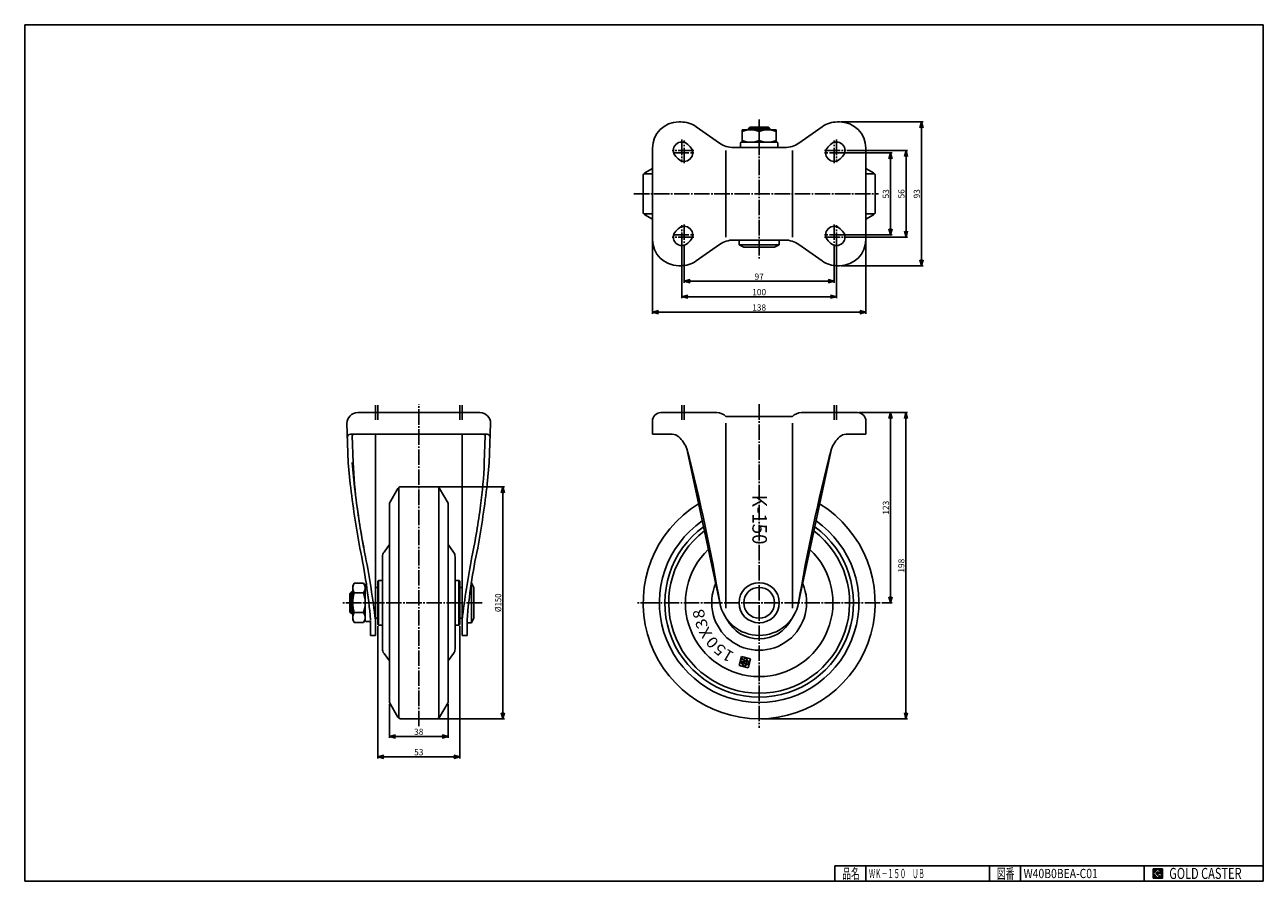
# Model space of a CAD drawing. Extents: x 20 to 821, y 20 to 574.
import ezdxf
from ezdxf.enums import TextEntityAlignment as Align

# ---------------------------------------------------------------- set-up
doc = ezdxf.new("R2010")
doc.units = 0
doc.header["$MEASUREMENT"] = 0
doc.linetypes.add('CENTER', pattern=[13, 10, -1, 1, -1])
doc.layers.get('0').update_dxf_attribs({"linetype": 'CONTINUOUS'})
for name, color, linetype in [('0-1', 7, 'CONTINUOUS'), ('GR1-1', 7, 'CONTINUOUS'), ('LAYERGROUP-1', 3, 'CONTINUOUS'), ('}}ﾊﾊGG血CCТ', 3, 'CONTINUOUS')]:
    doc.layers.add(name, color=color, linetype=linetype)
doc.styles.add('FX_VECTOR', font='MONOTXT.SHX', dxfattribs={"bigfont": 'BIGFONT.SHX'})
doc.styles.add('STYLE1', font='MONOTXT.SHX', dxfattribs={"bigfont": 'extfont.shx'})
doc.dimstyles.new('FXDIMINFO', dxfattribs={"dimtxt": 4, "dimasz": 4, "dimexe": 1, "dimexo": 1, "dimgap": 1, "dimtad": 1, "dimtxsty": 'STYLE1', "dimblk1": 'FXTIP_ARROW_S', "dimblk2": 'FXTIP_ARROW_E', "dimsah": 1, "dimcen": 2.5, "dimdle": 6, "dimclrd": 7, "dimclre": 7, "dimclrt": 7, "dimazin": 3, "dimtfac": 1, "dimtmove": 0, "dimatfit": 3})

# ---------------------------------------------------------------- blocks, each defined once
blk = doc.blocks.new('BLKF022')
at = {"layer": '0-1', "color": 7, "linetype": 'CONTINUOUS'}
for p, q in [((755.8019, 27.913462), (749.8019, 27.913462)), ((749.8019, 27.913462), (749.8019, 21.913462)), ((755.8019, 21.913462), (755.8019, 27.913462)), ((749.8019, 21.913462), (755.8019, 21.913462))]:
    blk.add_line(p, q, dxfattribs=at)
blk = doc.blocks.new('BLKF023')
at = {"layer": '0-1', "color": 7, "linetype": 'CONTINUOUS'}
for p, q in [((752.8019, 27.769231), (749.946131, 24.913462)), ((749.946131, 24.913462), (752.8019, 22.057692)), ((751.578823, 24.913462), (752.8019, 26.136538)), ((752.8019, 23.690385), (751.578823, 24.913462)), ((755.224977, 25.346154), (752.8019, 27.769231)), ((752.8019, 26.136538), (753.592284, 25.346154)), ((755.224977, 25), (752.8019, 25)), ((752.8019, 25), (752.8019, 24.134615)), ((752.8019, 24.134615), (753.246131, 24.134615)), ((753.246131, 24.134615), (752.8019, 23.690385)), ((753.592284, 25.346154), (755.224977, 25.346154)), ((755.224977, 22.980769), (755.224977, 25)), ((752.8019, 22.057692), (754.359592, 23.615385)), ((754.359592, 23.615385), (754.359592, 22.980769)), ((754.359592, 22.980769), (755.224977, 22.980769))]:
    blk.add_line(p, q, dxfattribs=at)
blk = doc.blocks.new('BLKF021')
at = {"layer": 'GR1-1', "linetype": 'CONTINUOUS'}
h = blk.add_hatch(dxfattribs=at)
h.set_pattern_fill('', scale=0.05, angle=45, style=0, pattern_type=0)
h.set_pattern_definition([(45, (0, 0), (-0.035355339, 0.035355339), [])])
h.paths.add_polyline_path([(749.8, 27.91), (755.8, 27.91), (755.8, 21.91), (749.8, 21.91)], flags=0)
h.paths.add_polyline_path([(752.8, 27.77), (749.95, 24.91), (752.8, 22.06), (754.36, 23.62), (754.36, 22.98), (755.22, 22.98), (755.22, 25), (752.8, 25), (752.8, 24.13), (753.25, 24.13), (752.8, 23.69), (751.58, 24.91), (752.8, 26.14), (753.59, 25.35), (755.22, 25.35)], flags=0)
at = {"layer": '}}ﾊﾊGG血CCТ', "color": 7, "linetype": 'CONTINUOUS'}
for p, q in [((20, 20), (20, 574)), ((20, 574), (821, 574)), ((821, 574), (821, 20)), ((544, 30), (821, 30)), ((544, 30), (544, 20)), ((564, 20), (564, 30)), ((644, 30), (644, 20)), ((664, 20), (664, 30)), ((744, 30), (744, 20)), ((20, 20), (821, 20))]:
    blk.add_line(p, q, dxfattribs=at)
for name in ['BLKF022', 'BLKF023']:
    blk.add_blockref(name, (0, 0))
at = {"layer": '}}ﾊﾊGG血CCТ', "color": 7, "linetype": 'CONTINUOUS', "style": 'FX_VECTOR'}
for s, height, width, p, p2 in [('品名', 6.649, 1.083413, (548.74, 21.6), (560.06, 21.6)), ('図番', 6.649, 1.083413, (648.74, 21.6), (660.06, 21.6)), ('GOLD CASTER', 7.1709, 0.63978, (760.23, 21.46), (806.98, 21.46))]:
    blk.add_text(s, height=height, dxfattribs=dict(at, width=width)).set_placement(p, p2, align=Align.FIT)
blk = doc.blocks.new('FXTIP_ARROW_S')
at = {"color": 0, "linetype": 'CONTINUOUS'}
for q in [(-1, 0), (-0.965926, 0.258819), (-0.965926, -0.258819)]:
    blk.add_line((0, 0), q, dxfattribs=at)
blk = doc.blocks.new('FXTIP_ARROW_E')
at = {"color": 0, "linetype": 'CONTINUOUS'}
for q in [(-1, 0), (-0.965926, 0.258819), (-0.965926, -0.258819)]:
    blk.add_line((0, 0), q, dxfattribs=at)
blk = doc.blocks.new('*D22')
at = {"layer": 'LAYERGROUP-1', "color": 7, "linetype": 'CONTINUOUS'}
for p, q in [((255.826432, 134.59387), (255.826432, 112.676767)), ((293.826432, 134.59387), (293.826432, 112.676767)), ((255.826432, 113.676767), (293.826432, 113.676767))]:
    blk.add_line(p, q, dxfattribs=at)
at = {"layer": 'LAYERGROUP-1', "color": 7, "linetype": 'CONTINUOUS', "xscale": 4, "yscale": 4}
for name, p, rotation in [('FXTIP_ARROW_S', (255.826432, 113.676767), 180), ('FXTIP_ARROW_E', (293.826432, 113.676767), 360)]:
    blk.add_blockref(name, p, dxfattribs=dict(at, rotation=rotation))
at = {"layer": 'LAYERGROUP-1', "color": 7, "linetype": 'CONTINUOUS', "style": 'FX_VECTOR', "width": 0.851351}
blk.add_text('38', height=4, dxfattribs=at).set_placement((271.826447, 114.676697), (277.826447, 114.676697), align=Align.FIT)
blk = doc.blocks.new('*D23')
at = {"layer": 'LAYERGROUP-1', "color": 7, "linetype": 'CONTINUOUS'}
for p, q in [((248.326432, 185.09387), (248.326432, 99.428701)), ((301.326432, 185.09387), (301.326432, 99.428701)), ((248.326432, 100.428701), (301.326432, 100.428701))]:
    blk.add_line(p, q, dxfattribs=at)
at = {"layer": 'LAYERGROUP-1', "color": 7, "linetype": 'CONTINUOUS', "xscale": 4, "yscale": 4}
for name, p, rotation in [('FXTIP_ARROW_S', (248.326432, 100.428701), 180), ('FXTIP_ARROW_E', (301.326432, 100.428701), 360)]:
    blk.add_blockref(name, p, dxfattribs=dict(at, rotation=rotation))
at = {"layer": 'LAYERGROUP-1', "color": 7, "linetype": 'CONTINUOUS', "style": 'FX_VECTOR', "width": 0.851351}
blk.add_text('53', height=4, dxfattribs=at).set_placement((271.826447, 101.42865), (277.826447, 101.42865), align=Align.FIT)
blk = doc.blocks.new('BLKF026')
at = {"layer": 'GR1-1', "color": 3, "linetype": 'CONTINUOUS'}
for p, q in [((261.31126, 274.09387), (255.826432, 264.59387)), ((286.609554, 275.09387), (263.043311, 275.09387)), ((288.341605, 274.09387), (293.826432, 264.59387)), ((255.826432, 264.59387), (255.826432, 259.803719)), ((293.826432, 264.59387), (293.826432, 259.803719)), ((255.826432, 135.59387), (255.826432, 140.38402)), ((293.826432, 135.59387), (293.826432, 140.38402)), ((261.31126, 126.09387), (255.826432, 135.59387)), ((288.341605, 126.09387), (293.826432, 135.59387)), ((286.609554, 125.09387), (263.043311, 125.09387))]:
    blk.add_line(p, q, dxfattribs=at)
at = {"layer": 'GR1-1', "color": 6, "linetype": 'CONTINUOUS'}
for p, q in [((261.933011, 274.757371), (261.933011, 200.09387)), ((287.719853, 274.757371), (287.719853, 200.09387)), ((261.933011, 125.430369), (261.933011, 200.09387)), ((287.719853, 125.430369), (287.719853, 200.09387))]:
    blk.add_line(p, q, dxfattribs=at)
at = {"layer": 'GR1-1', "color": 3, "linetype": 'CONTINUOUS'}
for centre, start, end in [((263.043311, 273.09387), 90, 150), ((286.609554, 273.09387), 30, 90), ((263.043311, 127.09387), 210, 270), ((286.609554, 127.09387), 270, 330)]:
    blk.add_arc(centre, 2, start, end, dxfattribs=at)
at = {"layer": 'LAYERGROUP-1', "color": 3, "linetype": 'CONTINUOUS'}
for p, q in [((255.826432, 200.09387), (255.826432, 260.620277)), ((293.826432, 200.09387), (293.826432, 260.620277)), ((252.344165, 232.939022), (255.826432, 237.71415)), ((297.3087, 232.939022), (293.826432, 237.71415)), ((251.326432, 229.816174), (251.326432, 200.09387)), ((298.326432, 229.816174), (298.326432, 200.09387)), ((251.326432, 214.59387), (251.326432, 222.59387)), ((298.326432, 214.59387), (298.326432, 222.59387)), ((248.326432, 214.09387), (248.826432, 214.59387)), ((248.326432, 200.09387), (248.326432, 214.09387)), ((248.826432, 214.59387), (251.326432, 214.59387)), ((300.826432, 214.59387), (298.326432, 214.59387)), ((301.326432, 214.09387), (300.826432, 214.59387)), ((301.326432, 200.09387), (301.326432, 214.09387)), ((248.326432, 200.09387), (248.326432, 186.09387)), ((251.326432, 170.371566), (251.326432, 200.09387)), ((255.826432, 200.09387), (255.826432, 139.567463)), ((293.826432, 200.09387), (293.826432, 139.567463)), ((298.326432, 170.371566), (298.326432, 200.09387)), ((301.326432, 200.09387), (301.326432, 186.09387)), ((248.326432, 186.09387), (248.826432, 185.59387)), ((248.826432, 185.59387), (251.326432, 185.59387)), ((251.326432, 185.59387), (251.326432, 177.59387)), ((300.826432, 185.59387), (298.326432, 185.59387)), ((298.326432, 185.59387), (298.326432, 177.59387)), ((301.326432, 186.09387), (300.826432, 185.59387)), ((252.344165, 167.248717), (255.826432, 162.47359)), ((297.3087, 167.248717), (293.826432, 162.47359))]:
    blk.add_line(p, q, dxfattribs=at)
at = {"layer": 'LAYERGROUP-1', "color": 6, "linetype": 'CONTINUOUS'}
for p, q in [((248.826432, 214.59387), (248.826432, 200.09387)), ((300.826432, 214.59387), (300.826432, 200.09387)), ((248.826432, 185.59387), (248.826432, 200.09387)), ((300.826432, 185.59387), (300.826432, 200.09387))]:
    blk.add_line(p, q, dxfattribs=at)
at = {"layer": 'LAYERGROUP-1', "color": 3, "linetype": 'CONTINUOUS'}
for centre, start, end in [((256.626432, 229.816174), 143.898553, 180), ((293.026432, 229.816174), 0, 36.101447), ((256.626432, 170.371566), 180, 216.101447), ((293.026432, 170.371566), -36.101447, 0)]:
    blk.add_arc(centre, 5.3, start, end, dxfattribs=at)

msp = doc.modelspace()

# ---------------------------------------------------------------- linework, layer by layer
at = {"layer": 'GR1-1', "color": 6, "linetype": 'CENTER'}
for p, q in [((494.981231, 512.744076), (494.981231, 422.070478)), ((444.981231, 499.749957), (444.981231, 485.018279)), ((446.481231, 484.442448), (446.481231, 499.078154)), ((543.481231, 484.442448), (543.481231, 499.078154)), ((544.981231, 499.749957), (544.981231, 485.018279)), ((452.631338, 492.649425), (438.667435, 492.649425)), ((439.483195, 491.149425), (452.631338, 491.149425)), ((537.331124, 492.649425), (551.295027, 492.649425)), ((550.479267, 491.149425), (537.331124, 491.149425)), ((413.959559, 464.649425), (572.190732, 464.649425)), ((444.981231, 429.548893), (444.981231, 444.280572)), ((446.481231, 444.856403), (446.481231, 430.220696)), ((543.481231, 444.856403), (543.481231, 430.220696)), ((544.981231, 429.548893), (544.981231, 444.280572)), ((452.631338, 436.649425), (438.667435, 436.649425)), ((439.483195, 438.149425), (452.631338, 438.149425)), ((550.479267, 438.149425), (537.331124, 438.149425)), ((537.331124, 436.649425), (551.295027, 436.649425)), ((274.826432, 120.312102), (274.826432, 328.546821)), ((494.981231, 328.502538), (494.981231, 119.152693)), ((246.826432, 318.441759), (246.826432, 327.88963)), ((248.326432, 318.441759), (248.326432, 327.88963)), ((301.326432, 318.441759), (301.326432, 327.88963)), ((302.826432, 318.441759), (302.826432, 327.88963)), ((315.751966, 200.09387), (225.189227, 200.09387)), ((573.279691, 200.09387), (416.276365, 200.09387))]:
    msp.add_line(p, q, dxfattribs=at)
at = {"layer": 'GR1-1', "color": 3, "linetype": 'CONTINUOUS'}
for p, q in [((444.413895, 511.149425), (442.981231, 511.149425)), ((469.348789, 497.442993), (454.164694, 508.07501)), ((483.981231, 505.749425), (483.981231, 498.349425)), ((505.681231, 506.049425), (484.281231, 506.049425)), ((487.981231, 506.849425), (488.981231, 507.849425)), ((487.981231, 506.049425), (487.981231, 506.849425)), ((488.981231, 507.849425), (500.981231, 507.849425)), ((494.981231, 499.031906), (494.981231, 505.066945)), ((500.981231, 507.849425), (501.981231, 506.849425)), ((501.981231, 506.849425), (501.981231, 506.049425)), ((505.981231, 498.349425), (505.981231, 505.749425)), ((535.797768, 508.07501), (520.613673, 497.442993)), ((546.981231, 511.149425), (545.548567, 511.149425)), ((482.981231, 495.049425), (482.981231, 497.549425)), ((483.481231, 498.049425), (506.481231, 498.049425)), ((506.981231, 497.549425), (506.981231, 495.049425)), ((425.981231, 434.749425), (425.981231, 494.549425)), ((450.370318, 495.038513), (448.870318, 496.538513)), ((511.43645, 494.549425), (478.526012, 494.549425)), ((541.092144, 496.538513), (539.592144, 495.038513)), ((547.370318, 487.260338), (548.870318, 488.760338)), ((563.981231, 434.749425), (563.981231, 494.549425)), ((420.981231, 478.164598), (425.981231, 481.051349)), ((568.981231, 478.164598), (563.981231, 481.051349)), ((419.981231, 476.432547), (419.981231, 452.866304)), ((569.981231, 476.432547), (569.981231, 452.866304)), ((420.981231, 451.134253), (425.981231, 448.247501)), ((568.981231, 451.134253), (563.981231, 448.247501)), ((442.592144, 442.038513), (441.092144, 440.538513)), ((548.870318, 440.538513), (547.370318, 442.038513)), ((448.870318, 432.760338), (450.370318, 434.260338)), ((511.43645, 434.749425), (478.526012, 434.749425)), ((481.979422, 434.749425), (481.979422, 431.749425)), ((507.979422, 431.749425), (507.979422, 434.749425)), ((539.592144, 434.260338), (541.092144, 432.760338)), ((469.348789, 431.855858), (454.164694, 421.223841)), ((481.979422, 431.749425), (484.979422, 430.249425)), ((484.979422, 430.249425), (504.979422, 430.249425)), ((504.979422, 430.249425), (507.979422, 431.749425)), ((535.797768, 421.223841), (520.613673, 431.855858)), ((444.413895, 418.149425), (442.981231, 418.149425)), ((546.981231, 418.149425), (545.548567, 418.149425)), ((314.326432, 323.09387), (235.326432, 323.09387)), ((467.671756, 323.09387), (431.481231, 323.09387)), ((516.481231, 320.59387), (473.481231, 320.59387)), ((558.481231, 323.09387), (522.290706, 323.09387)), ((228.326432, 316.09387), (229.226432, 290.59387)), ((320.426432, 290.59387), (321.326432, 316.09387)), ((425.981231, 317.59387), (425.981231, 309.09387)), ((563.981231, 309.09387), (563.981231, 317.59387)), ((230.645325, 309.09387), (319.00754, 309.09387)), ((231.812023, 308.058598), (232.421013, 290.803863)), ((246.826432, 178.99387), (246.826432, 309.09387)), ((302.826432, 178.99387), (302.826432, 309.09387)), ((317.840842, 308.058598), (317.231851, 290.803863)), ((425.981231, 309.09387), (438.765397, 309.09387)), ((551.197066, 309.09387), (563.981231, 309.09387)), ((448.297758, 299.59387), (469.447136, 200.09387)), ((520.515326, 200.09387), (541.664704, 299.59387)), ((229.226432, 290.59387), (230.526432, 277.09387)), ((320.426432, 290.59387), (319.126432, 277.09387)), ((233.108913, 212.795576), (232.126432, 211.09387)), ((232.126432, 211.09387), (232.126432, 189.09387)), ((239.143952, 212.795576), (233.108913, 212.795576)), ((240.126432, 211.09387), (239.143952, 212.795576)), ((240.126432, 188.59387), (240.126432, 211.59387)), ((240.626432, 212.09387), (240.956263, 212.09387)), ((246.826432, 210.09387), (248.326432, 210.09387)), ((302.826432, 210.09387), (301.326432, 210.09387)), ((308.846071, 213.09387), (309.026432, 213.09387)), ((309.026432, 213.09387), (310.526432, 210.09387)), ((310.526432, 210.09387), (310.526432, 190.09387)), ((231.326432, 207.09387), (230.326432, 206.09387)), ((230.326432, 206.09387), (230.326432, 194.09387)), ((232.126432, 207.09387), (231.326432, 207.09387)), ((239.143952, 206.444723), (233.108913, 206.444723)), ((230.326432, 194.09387), (231.326432, 193.09387)), ((231.326432, 193.09387), (232.126432, 193.09387)), ((233.108913, 193.743017), (239.143952, 193.743017)), ((232.126432, 189.09387), (233.108913, 187.392164)), ((233.108913, 187.392164), (239.143952, 187.392164)), ((239.143952, 187.392164), (240.126432, 189.09387)), ((240.626432, 188.09387), (243.126432, 188.09387)), ((243.626432, 178.99387), (243.626432, 188.59387)), ((246.826432, 190.09387), (248.326432, 190.09387)), ((302.826432, 190.09387), (301.326432, 190.09387)), ((306.026432, 188.99387), (306.026432, 178.99387)), ((309.026432, 187.09387), (306.026432, 187.09387)), ((310.526432, 190.09387), (309.026432, 187.09387)), ((246.826432, 178.99387), (243.626432, 178.99387)), ((306.026432, 178.99387), (302.826432, 178.99387))]:
    msp.add_line(p, q, dxfattribs=at)
at = {"layer": 'GR1-1', "color": 6, "linetype": 'CONTINUOUS'}
for p, q in [((501.981231, 506.849425), (487.981231, 506.849425)), ((488.793231, 506.049425), (488.793231, 507.661425)), ((501.169231, 506.049425), (501.169231, 507.661425)), ((473.481231, 436.649425), (473.481231, 492.649425)), ((516.481231, 436.649425), (516.481231, 492.649425)), ((420.31773, 477.542846), (425.981231, 477.542846)), ((569.644732, 477.542846), (563.981231, 477.542846)), ((420.31773, 451.756004), (425.981231, 451.756004)), ((569.644732, 451.756004), (563.981231, 451.756004)), ((507.979422, 431.749425), (481.979422, 431.749425)), ((473.481231, 316.213065), (473.481231, 196.677461)), ((516.481231, 196.677461), (516.481231, 316.213065)), ((309.026432, 187.09387), (309.026432, 213.09387)), ((230.514432, 206.28187), (232.126432, 206.28187)), ((231.326432, 207.09387), (231.326432, 193.09387)), ((232.126432, 193.90587), (230.514432, 193.90587))]:
    msp.add_line(p, q, dxfattribs=at)
at = {"layer": 'GR1-1', "color": 7, "linetype": 'CONTINUOUS'}
for p, q in [((547.981231, 511.149425), (600.954644, 511.149425)), ((599.954644, 511.149425), (599.954644, 418.149425)), ((550.389059, 491.149425), (580.954644, 491.149425)), ((551.889059, 492.649425), (590.954644, 492.649425)), ((579.954644, 491.149425), (579.954644, 438.149425)), ((589.954644, 492.649425), (589.954644, 436.649425)), ((425.981231, 434.149425), (425.981231, 387.088593)), ((550.389059, 438.149425), (580.954644, 438.149425)), ((551.481231, 436.649425), (590.954644, 436.649425)), ((563.981231, 434.149425), (563.981231, 387.088593)), ((444.981231, 429.761927), (444.981231, 397.088593)), ((446.481231, 431.261927), (446.481231, 407.088593)), ((543.481231, 431.261927), (543.481231, 407.088593)), ((544.981231, 429.761927), (544.981231, 397.088593)), ((547.981231, 418.149425), (600.954644, 418.149425)), ((543.481231, 408.088593), (446.481231, 408.088593)), ((444.981231, 398.088593), (544.981231, 398.088593)), ((425.981231, 388.088593), (563.981231, 388.088593)), ((559.481231, 323.09387), (590.918113, 323.09387)), ((579.918113, 200.09387), (579.918113, 323.09387)), ((589.918113, 323.09387), (589.918113, 125.09387)), ((275.826432, 275.09387), (330.185024, 275.09387)), ((329.185024, 125.09387), (329.185024, 275.09387)), ((574.279691, 200.09387), (580.918113, 200.09387)), ((483.535442, 165.305309), (482.133442, 159.471409)), ((483.001265, 162.348268), (483.474282, 164.316549)), ((485.751392, 161.687359), (483.001265, 162.348268)), ((485.090483, 158.937232), (483.22286, 161.986473)), ((483.22286, 161.986473), (484.597924, 161.656019)), ((483.474282, 164.316549), (484.446598, 164.082882)), ((489.369343, 163.903309), (483.535442, 165.305309)), ((484.446598, 164.082882), (484.263661, 163.321656)), ((484.413123, 163.213014), (486.412302, 164.437486)), ((484.597924, 161.656019), (485.420937, 160.312295)), ((488.501519, 161.026449), (485.090483, 158.937232)), ((486.081847, 163.062422), (485.185195, 162.513234)), ((485.214059, 162.330726), (485.868226, 162.173517)), ((485.420937, 160.312295), (487.126456, 161.356904)), ((485.868226, 162.173517), (485.751392, 161.687359)), ((487.126456, 161.356904), (486.081847, 163.062422)), ((486.412302, 164.437486), (488.501519, 161.026449)), ((487.967342, 158.069408), (489.369343, 163.903309)), ((482.133442, 159.471409), (487.967342, 158.069408)), ((275.826432, 125.09387), (330.185024, 125.09387)), ((495.981231, 125.09387), (590.918113, 125.09387))]:
    msp.add_line(p, q, dxfattribs=at)
at = {"layer": 'GR1-1', "color": 66, "linetype": 'CONTINUOUS'}
msp.add_line((233.012586, 277.357746), (231.714921, 290.833502), dxfattribs=at)
at = {"layer": 'GR1-1', "color": 3, "linetype": 'CONTINUOUS'}
msp.add_circle((494.981231, 200.09387), 13, dxfattribs=at)
at = {"layer": 'GR1-1', "color": 6, "linetype": 'CONTINUOUS'}
msp.add_circle((494.981231, 200.09387), 10, dxfattribs=at)
at = {"layer": 'GR1-1', "color": 3, "linetype": 'CONTINUOUS'}
for centre, radius, start, end in [((442.981231, 494.149425), 17, 90, 180), ((444.413895, 494.149425), 17, 55, 90), ((489.481231, 490.163476), 15.88595, 69.743842, 110.256158), ((484.281231, 505.749425), 0.3, 90, 180), ((500.481231, 490.163476), 15.88595, 69.743842, 110.256158), ((505.681231, 505.749425), 0.3, 0, 90), ((545.548567, 494.149425), 17, 90, 125), ((546.981231, 494.149425), 17, 0, 90), ((444.981231, 492.649425), 5.5, 45, 225), ((478.526012, 510.549425), 16, 235, 270), ((483.481231, 497.549425), 0.5, 90, 180), ((489.481231, 513.935375), 15.88595, 249.743842, 290.256158), ((484.281231, 498.349425), 0.3, 180, 270), ((500.481231, 513.935375), 15.88595, 249.743842, 290.256158), ((505.681231, 498.349425), 0.3, 270, 360), ((506.481231, 497.549425), 0.5, 0, 90), ((511.43645, 510.549425), 16, 270, 305), ((544.981231, 492.649425), 5.5, -45, 135), ((446.481231, 491.149425), 5.5, -135, 45), ((483.481231, 495.049425), 0.5, 180, 270), ((506.481231, 495.049425), 0.5, 270, 360), ((543.481231, 491.149425), 5.5, 135, 315), ((421.981231, 476.432547), 2, 120, 180), ((567.981231, 476.432547), 2, 0, 60), ((421.981231, 452.866304), 2, 180, 240), ((567.981231, 452.866304), 2, 300, 360), ((446.481231, 438.149425), 5.5, -45, 135), ((543.481231, 438.149425), 5.5, 45, 225), ((442.981231, 435.149425), 17, 180, 270), ((444.981231, 436.649425), 5.5, 135, 315), ((478.526012, 418.749425), 16, 90, 125), ((511.43645, 418.749425), 16, 55, 90), ((544.981231, 436.649425), 5.5, -135, 45), ((546.981231, 435.149425), 17, 270, 360), ((444.413895, 435.149425), 17, 270, 305), ((545.548567, 435.149425), 17, 235, 270), ((235.326432, 316.09387), 7, 90, 180), ((314.326432, 316.09387), 7, 0, 90), ((431.481231, 317.59387), 5.5, 90, 180), ((467.671756, 315.09387), 8, 43.432537, 90), ((522.290706, 315.09387), 8, 90, 136.567463), ((558.481231, 317.59387), 5.5, 0, 90), ((230.645325, 307.09387), 2, 90, 182.021365), ((232.8114, 308.09387), 1, 90, 182.021365), ((316.841464, 308.09387), 1, -2.021365, 90), ((319.00754, 307.09387), 2, -2.021365, 90), ((438.765397, 303.09387), 6, 45.815989, 90), ((429.53196, 292.461286), 20.075581, 20.811007, 48.068932), ((560.430502, 292.461286), 20.075581, 131.931068, 159.188993), ((551.197066, 303.09387), 6, 90, 134.184011), ((-689.693685, 5.181162), 1175.45879, 9.494898, 14.505102), ((1679.656147, 5.181162), 1175.45879, 165.494898, 170.505102), ((515.399653, 301.413362), 283.177456, 182.14714, 187.785851), ((34.253212, 301.413362), 283.177456, 352.214149, 357.85286), ((881.500359, 352.594936), 655.337672, 186.615704, 190.299511), ((-331.847494, 352.594936), 655.337672, 349.700489, 353.384296), ((706.140431, 325.372266), 475.410238, 187.532545, 191.595205), ((-156.487567, 325.372266), 475.410238, 348.404795, 352.467455), ((-119.614458, 158.710553), 364.501061, 4.765716, 12.149498), ((669.267322, 158.710553), 364.501061, 167.850502, 175.234284), ((-441.917852, 102.027763), 694.213075, 7.196518, 10.607351), ((991.570717, 102.027763), 694.213075, 169.392649, 172.803482), ((237.749242, 209.620149), 5.62281, 145.615753, 214.384247), ((234.503622, 209.620149), 5.62281, -34.384247, 34.384247), ((240.626432, 211.59387), 0.5, 90, 180), ((253.143952, 200.09387), 21.01752, 162.412046, 197.587954), ((219.108913, 200.09387), 21.01752, -17.587954, 17.587954), ((237.749242, 190.56759), 5.62281, 145.615753, 214.384247), ((234.503622, 190.56759), 5.62281, -34.384247, 34.384247), ((494.981231, 204.99387), 26, 190.863015, 349.136985), ((240.626432, 188.59387), 0.5, 180, 270), ((243.126432, 188.59387), 0.5, 270, 360), ((494.981231, 200.09387), 23.4, 207.090021, 332.909979)]:
    msp.add_arc(centre, radius, start, end, dxfattribs=at)
at = {"layer": 'GR1-1', "color": 66, "linetype": 'CONTINUOUS'}
msp.add_arc((881.500359, 352.594936), 652.837672, 186.617837, 190.295978, dxfattribs=at)
at = {"layer": 'GR1-1', "color": 6, "linetype": 'CONTINUOUS'}
for radius, start, end in [(64.5, -235.217962, 55.217962), (58.5, -232.726345, 52.726345), (47.7, -226.425401, 46.425401), (30.7, -203.555347, 23.555347)]:
    msp.add_arc((494.981231, 200.09387), radius, start, end, dxfattribs=at)
at = {"layer": 'GR1-1', "color": 7, "linetype": 'CONTINUOUS'}
for centre, start, end in [((484.360893, 163.29829), 166.486951, 301.486951), ((485.237425, 162.427958), 121.486951, 256.486951)]:
    msp.add_arc(centre, 0.1, start, end, dxfattribs=at)
at = {"layer": 'LAYERGROUP-1', "color": 3, "linetype": 'CONTINUOUS'}
for radius, start, end in [(75, -238.548133, 58.548133), (61, -233.830057, 53.830057)]:
    msp.add_arc((494.981231, 200.09387), radius, start, end, dxfattribs=at)
at = {"layer": '}}ﾊﾊGG血CCТ', "color": 3, "linetype": 'CONTINUOUS'}
msp.add_line((442.592144, 487.260338), (441.092144, 488.760338), dxfattribs=at)
at = {"layer": '}}ﾊﾊGG血CCТ', "color": 6, "linetype": 'CENTER'}
for p, q in [((444.981231, 327.88963), (444.981231, 318.441759)), ((446.481231, 327.88963), (446.481231, 318.441759)), ((543.481231, 327.88963), (543.481231, 318.441759)), ((544.981231, 327.88963), (544.981231, 318.441759))]:
    msp.add_line(p, q, dxfattribs=at)

# ---------------------------------------------------------------- block references
for name in ['BLKF021', 'BLKF026']:
    msp.add_blockref(name, (0, 0))
at = {"layer": 'GR1-1', "color": 7, "linetype": 'CONTINUOUS', "xscale": 4, "yscale": 4}
for name, p, rotation in [('FXTIP_ARROW_S', (599.954644, 511.149425), 90), ('FXTIP_ARROW_S', (579.954644, 491.149425), 90), ('FXTIP_ARROW_S', (589.954644, 492.649425), 90), ('FXTIP_ARROW_E', (579.954644, 438.149425), 270), ('FXTIP_ARROW_E', (589.954644, 436.649425), 270), ('FXTIP_ARROW_E', (599.954644, 418.149425), 270), ('FXTIP_ARROW_E', (446.481231, 408.088593), 180), ('FXTIP_ARROW_S', (444.981231, 398.088593), 180), ('FXTIP_ARROW_E', (544.981231, 398.088593), 360), ('FXTIP_ARROW_S', (425.981231, 388.088593), 180), ('FXTIP_ARROW_E', (563.981231, 388.088593), 360), ('FXTIP_ARROW_E', (579.918113, 323.09387), 90), ('FXTIP_ARROW_S', (589.918113, 323.09387), 90), ('FXTIP_ARROW_E', (329.185024, 275.09387), 90), ('FXTIP_ARROW_S', (579.918113, 200.09387), 270), ('FXTIP_ARROW_S', (329.185024, 125.09387), 270), ('FXTIP_ARROW_E', (589.918113, 125.09387), 270)]:
    msp.add_blockref(name, p, dxfattribs=dict(at, rotation=rotation))
msp.add_blockref('FXTIP_ARROW_S', (543.481231, 408.088593), dxfattribs=at)

# ---------------------------------------------------------------- texts
at = {"layer": 'GR1-1', "color": 7, "linetype": 'CONTINUOUS', "style": 'FX_VECTOR'}
for s, height, rotation, width, p, p2 in [('53', 4, 90, 0.851351, (578.95459, 461.649384), (578.95459, 467.649384)), ('56', 4, 90, 0.851351, (588.95459, 461.649384), (588.95459, 467.649384)), ('93', 4, 90, 0.851351, (598.95459, 461.649384), (598.95459, 467.649384)), ('K-150', 9.394314, 270, 0.69021, (490.585541, 269.936737), (490.585541, 237.82525)), ('123', 4, 90, 0.828947, (578.91803, 257.093872), (578.91803, 266.093872)), ('198', 4, 90, 0.828947, (588.91803, 219.593872), (588.91803, 228.593872)), ('%%c150', 4, 90, 0.828947, (328.184998, 194.093872), (328.184998, 206.093872)), ('8', 7.3, 100.486954, 1.01531, (460.085999, 190.583374), (458.993929, 196.483152)), ('3', 7.3, 109.986954, 1.01531, (462.134277, 184.954407), (460.08344, 190.59303)), ('X', 7.3, 119.486954, 1.01531, (464.975922, 179.925964), (462.022569, 185.148771)), ('0', 7.3, 130.486954, 1.01531, (469.359955, 174.547302), (465.464306, 179.110625)), ('5', 7.3, 139.986954, 1.01531, (474.104614, 170.559204), (469.509226, 174.416976)), ('1', 7.3, 149.486954, 1.569116, (479.265533, 167.518677), (474.096452, 170.565084))]:
    msp.add_text(s, height=height, rotation=rotation, dxfattribs=dict(at, width=width)).set_placement(p, p2, align=Align.FIT)
for s, width, p, p2 in [('97', 0.851351, (491.981232, 409.088562), (497.981232, 409.088562)), ('100', 0.828947, (490.481232, 399.088562), (499.481232, 399.088562)), ('138', 0.828947, (490.481232, 389.088562), (499.481232, 389.088562))]:
    msp.add_text(s, height=4, dxfattribs=dict(at, width=width)).set_placement(p, p2, align=Align.FIT)
at = {"layer": '}}ﾊﾊGG血CCТ', "color": 7, "linetype": 'CONTINUOUS', "style": 'FX_VECTOR'}
for s, width, p, p2 in [('ＷＫ－１５０\u3000ＵＢ', 0.792453, (566, 22), (602, 22)), ('W40B0BEA-C01', 0.697095, (666, 22), (714, 22))]:
    msp.add_text(s, height=6, dxfattribs=dict(at, width=width)).set_placement(p, p2, align=Align.FIT)

# ---------------------------------------------------------------- dimensions: what is measured, and where the dimension line sits
at = {"layer": 'LAYERGROUP-1'}
for p1, p2, distance, picture, middle in [((248.326432, 186.09387), (301.326432, 186.09387), -85.665169, '*D23', (274.826447, 101.42865)), ((255.826432, 135.59387), (293.826432, 135.59387), -21.917103, '*D22', (274.826447, 114.676697))]:
    dim = msp.add_aligned_dim(p1=p1, p2=p2, distance=distance, dimstyle='FXDIMINFO', override={"dimblk1": 'FXTIP_ARROW_S', "dimblk2": 'FXTIP_ARROW_E', "dimsah": 1}, dxfattribs=at)
    dim.commit()
    dim.dimension.update_dxf_attribs({"geometry": picture, "text_midpoint": middle})

doc.saveas('drawing.dxf')
